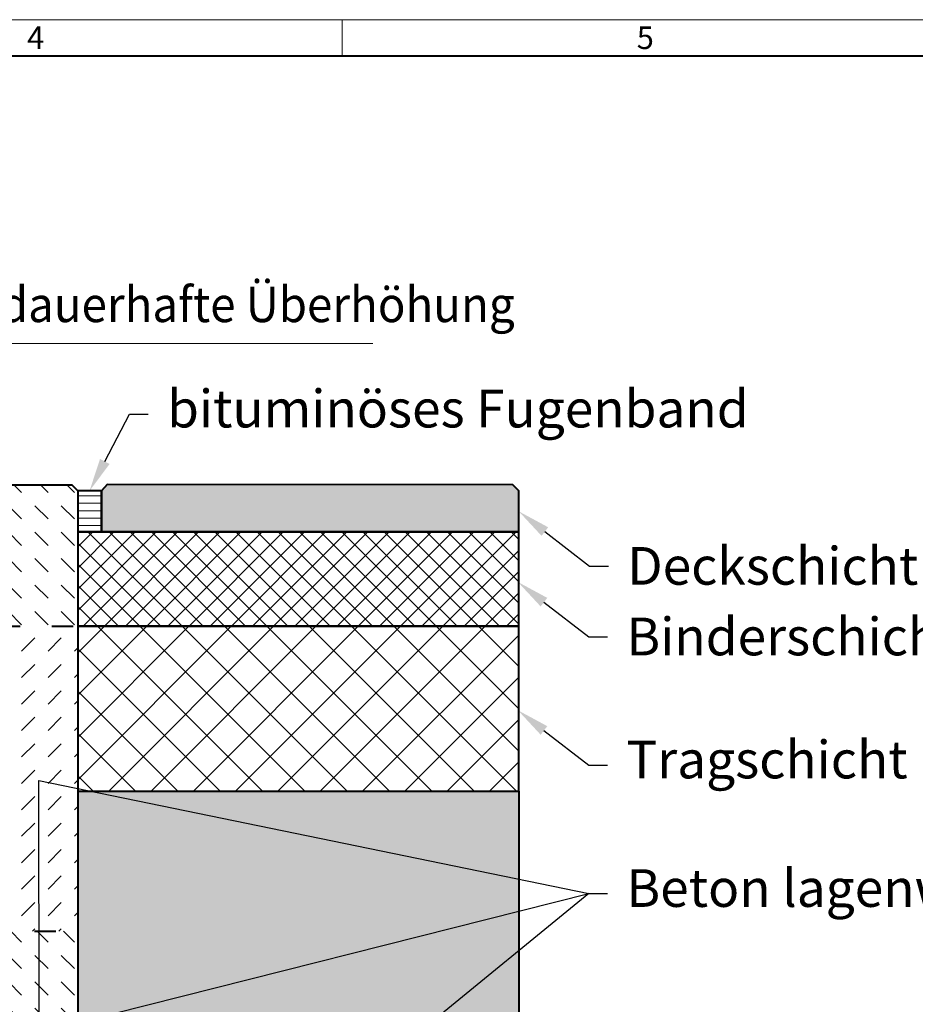
# Model space of a CAD drawing. Units: millimetres. Extents: x 0 to 7806, y 0 to 2100.
# Drawn here: x 1729 to 2489, y 1264 to 2100 of the extents above; entities that cross this region are included whole.
import ezdxf
from ezdxf import colors
from ezdxf.entities.mleader import LeaderData, LeaderLine
from ezdxf.math import Vec2, Vec3

# ---------------------------------------------------------------- set-up
doc = ezdxf.new("R2010")
doc.units = ezdxf.units.MM
doc.header["$LTSCALE"] = 0.5
doc.header["$PDSIZE"] = -1
doc.linetypes.add('ACAD_ISO03W100', pattern=[30, 12, -18])
doc.layers.get('0').update_dxf_attribs({"lineweight": 40, "plot": 0})
for name, color, linetype, lineweight in [('HAURATON_Construction_Joint', 7, 'ACAD_ISO03W100', 40), ('HAURATON_ConstructionSite_Contour', 7, 'Continuous', 40), ('HAURATON_ConstructionSite_Hatching', 8, 'Continuous', 15), ('HAURATON_Dimensioning', 1, 'Continuous', 20), ('HAURATON_Frame_LOGO', 1, 'Continuous', 20), ('HAURATON_Product_Contour', 7, 'Continuous', 40)]:
    doc.layers.add(name, color=color, linetype=linetype, lineweight=lineweight)
doc.layers.add('HAURATON_Product_BorderContour', color=6, linetype='Continuous', lineweight=15, plot=False)
doc.layers.add('HAURATON_Text_Macro', color=112, linetype='Continuous')
doc.styles.add('Hauraton_Platzhalter', font='arial.ttf', dxfattribs={"width": 0.948})
doc.styles.get("Standard").update_dxf_attribs({"font": 'arial.ttf'})
pattern_1 = [(135, (1079.31, 1406.467), (-22.45064, 2e-15), [15.875, -15.875])]

# ---------------------------------------------------------------- blocks, each defined once
blk = doc.blocks.new('WBLOCK_FrameLogo_M15zu1')
at = {"linetype": 'Continuous'}
for p, q in [((4455, 3149.5), (0, 3149.5)), ((3003.6, 3149.5), (3003.6, 3103))]:
    blk.add_line(p, q, dxfattribs=at)
at = {"linetype": 'Continuous', "lineweight": 40}
blk.add_line((4408.4, 3103), (46.6, 3103), dxfattribs=at)
at = {"char_height": 28.7, "attachment_point": 1, "style": 'Hauraton_Platzhalter'}
for s, insert in [('4', (2602.6, 3140.9)), ('5', (3378.8, 3140.9))]:
    blk.add_mtext(s, dxfattribs=dict(at, insert=insert))

msp = doc.modelspace()

# ---------------------------------------------------------------- hatches: boundary and pattern name
at = {"layer": 'HAURATON_ConstructionSite_Hatching'}
h = msp.add_hatch(color=256, dxfattribs=at)
h.dxf.hatch_style = 1
h.paths.add_polyline_path([(1798.122, 1699.843), (1803.122, 1705.099), (2147.401, 1704.843), (2152.401, 1699.843), (2152.401, 1664.843), (1798.122, 1664.843)])
h = msp.add_hatch(dxfattribs=at)
h.set_pattern_fill('DASH', color=256, scale=5, angle=135)
h.set_pattern_definition(pattern_1)
edge = h.paths.add_edge_path()
edge.add_line((1778.122, 1664.864), (1778.122, 1699.843))
edge.add_line((1778.122, 1699.843), (1773.122, 1704.843))
edge.add_line((1773.122, 1704.843), (1575.138, 1704.843))
edge.add_line((1575.138, 1704.843), (1575.138, 1699.843))
edge.add_line((1575.138, 1699.843), (1526.426, 1699.843))
edge.add_line((1526.426, 1699.843), (1525.476, 1698.893))
edge.add_line((1525.476, 1698.893), (1526.375, 1681.739))
edge.add_arc((1528.372, 1681.844), 2, 183, 334.112016)
edge.add_ellipse((1530.584, 1677.844), major_axis=(0.948, 2), ratio=0.0202785, start_angle=0.550831, end_angle=87.550831, ccw=False)
edge.add_line((1530.325, 1679.844), (1532.482, 1679.844))
edge.add_line((1532.482, 1679.844), (1533.338, 1663.509))
edge.add_line((1533.338, 1663.509), (1536.419, 1663.429))
edge.add_line((1536.419, 1663.429), (1541.126, 1663.305))
edge.add_line((1541.126, 1663.305), (1541.126, 1659.82))
edge.add_arc((1540.905, 1658.845), 1, 3, 77.253692, ccw=False)
edge.add_line((1541.903, 1658.897), (1542.325, 1650.845))
edge.add_line((1542.325, 1650.845), (1540.166, 1650.845))
edge.add_arc((1540.166, 1653.845), 3, 183, 270, ccw=False)
edge.add_line((1537.17, 1653.688), (1537.109, 1654.845))
edge.add_line((1537.109, 1654.845), (1533.852, 1654.845))
edge.add_line((1533.852, 1654.845), (1533.224, 1654.623))
edge.add_line((1533.224, 1654.623), (1532.479, 1647.532))
edge.add_arc((1529.495, 1647.845), 3, 270, 354, ccw=False)
edge.add_line((1529.495, 1644.845), (1524.701, 1644.845))
edge.add_line((1524.701, 1644.845), (1525.964, 1633.217))
edge.add_line((1525.964, 1633.217), (1527.001, 1623.677))
edge.add_line((1527.001, 1623.677), (1539.365, 1623.353))
edge.add_line((1539.365, 1623.353), (1539.547, 1623.348))
edge.add_line((1539.547, 1623.348), (1539.626, 1620.347))
edge.add_line((1539.626, 1620.347), (1539.444, 1620.342))
edge.add_line((1539.444, 1620.342), (1527.399, 1620.026))
edge.add_line((1527.399, 1620.026), (1528.119, 1613.411))
edge.add_line((1528.119, 1613.411), (1529.161, 1603.86))
edge.add_line((1529.161, 1603.86), (1531.216, 1585.042))
edge.add_line((1531.216, 1585.042), (1778.122, 1584.864))
edge.add_line((1778.122, 1584.864), (1778.122, 1664.864))
h = msp.add_hatch(dxfattribs=at)
h.set_pattern_fill('LINE', color=256, scale=2)
h.set_pattern_definition([(0, (849.244, 1257.4486), (0, 6.35), [])])
h.paths.add_polyline_path([(1778.122, 1699.843), (1798.122, 1699.843), (1798.122, 1664.843), (1778.122, 1664.843)])
h = msp.add_hatch(dxfattribs=at)
h.set_pattern_fill('ANSI37', color=256, scale=4)
h.set_pattern_definition([(45, (1079.31, 1545.999), (-8.98026, 8.98026), []), (135, (1079.31, 1545.999), (-8.98026, -8.98026), [])])
h.paths.add_polyline_path([(1778.122, 1664.864), (2152.401, 1664.843), (2152.401, 1584.843), (1778.122, 1584.864)])
h = msp.add_hatch(dxfattribs=at)
h.set_pattern_fill('DASH', color=256, scale=5, angle=45)
h.set_pattern_definition([(45, (1079.31, 1406.467), (0, 22.45064), [15.875, -15.875])])
h.paths.add_polyline_path([(1407.782, 1503.944), (1407.876, 1503.944, -0.1801534), (1409.85, 1505.261), (1409.949, 1505.271), (1409.896, 1505.271, 0.1836759), (1407.876, 1503.944), (1416.386, 1503.944, 0.1836759), (1414.367, 1505.271), (1414.314, 1505.271), (1413.554, 1505.351, -0.2741251), (1416.576, 1503.651), (1416.481, 1503.651), (1416.481, 1501.137), (1419.665, 1501.193), (1422.597, 1501.244), (1433.164, 1501.428), (1436.096, 1501.48), (1447.13, 1501.672), (1447.13, 1519.851), (1463.129, 1535.85), (1467.688, 1535.93), (1468.127, 1539.964), (1471.77, 1573.405), (1473.016, 1584.843), (1226.133, 1584.843), (1226.133, 1444.843), (1226.133, 1325.843), (1376.133, 1326.418), (1376.133, 1472.503), (1376.133, 1473.853), (1389.132, 1473.853), (1389.132, 1478.853), (1399.132, 1478.853, 0.4142136), (1401.132, 1480.853), (1401.132, 1494.852), (1401.132, 1497.852), (1400.132, 1497.852), (1400.132, 1500.852), (1408.29, 1501.852, -0.4193348), (1407.782, 1502.352)])
h.paths.add_polyline_path([(1410.717, 1505.352), (1411.631, 1505.352), (1412.617, 1505.271), (1411.646, 1505.271)], flags=16)
h.paths.add_polyline_path([(1398.553, 1410.277), (1376.133, 1387.857), (1376.133, 1326.418), (1397.822, 1326.501)], flags=17)
h.paths.add_polyline_path([(1778.122, 1584.864), (1531.216, 1585.042), (1533.286, 1566.044), (1535.407, 1546.568), (1536.566, 1535.93), (1541.126, 1535.85), (1557.125, 1519.851), (1557.125, 1501.672), (1568.158, 1501.48), (1571.09, 1501.428), (1581.658, 1501.244), (1584.59, 1501.193), (1587.321, 1501.145, -0.4204998), (1589.888, 1505.271), (1589.941, 1505.271), (1593.268, 1505.333, -0.5352248), (1596.881, 1500.978), (1604.123, 1500.852), (1604.123, 1494.852), (1603.123, 1494.852), (1603.123, 1480.853, 0.4142136), (1605.123, 1478.853), (1615.122, 1478.853), (1628.122, 1473.853), (1628.122, 1471.153), (1628.122, 1420.303), (1628.122, 1387.857), (1628.122, 1326.593), (1778.122, 1325.864), (1778.122, 1444.843)])
h.paths.add_polyline_path([(1596.025, 1504.148), (1593.537, 1505.352), (1594.306, 1505.271), (1596.473, 1505.271), (1596.473, 1503.651, 0.3839255)], flags=17)
h.paths.add_polyline_path([(1628.122, 1387.857), (1605.701, 1410.277), (1606.431, 1326.698), (1628.122, 1326.593)], flags=17)
h.paths.add_polyline_path([(1628.122, 1471.153), (1615.122, 1471.153), (1615.122, 1469.853), (1615.122, 1420.303), (1628.122, 1420.303)], flags=17)
h.paths.add_polyline_path([(1615.122, 1469.853), (1615.122, 1471.153), (1628.122, 1471.153), (1628.122, 1473.853), (1538.491, 1473.853), (1538.491, 1469.853), (1551.618, 1469.853, -0.4116599), (1601.614, 1420.292), (1602.927, 1269.836, 0.4116599), (1605.927, 1266.862), (1623.622, 1266.862), (1623.622, 1270.862), (1607.909, 1270.862, -0.4116599), (1606.909, 1271.853), (1606.647, 1301.861), (1616.622, 1301.861), (1616.622, 1304.861), (1606.621, 1304.861), (1605.613, 1420.327, 0.0829672), (1602.527, 1437.855, 0.0171225), (1601.642, 1441.48, -0.0184801), (1603.102, 1437.727), (1602.572, 1437.727, -0.0823336), (1605.613, 1420.327), (1605.614, 1420.292), (1615.122, 1420.292), (1615.122, 1420.303)])
h.paths.add_polyline_path([(1599.188, 1446.447, -0.014777), (1600.675, 1443.591, -0.0099679), (1601.097, 1441.48, 0.010772), (1600.119, 1443.591, 0.0137851), (1599.188, 1446.447), (1598.614, 1446.447, 0.0082466), (1597.711, 1447.982), (1598.296, 1447.982, -0.0081452)], flags=16)
h.paths.add_polyline_path([(1426.048, 1466.853, -0.0562349), (1436.851, 1469.853), (1389.132, 1469.853), (1389.132, 1420.292), (1398.641, 1420.292), (1398.641, 1420.327, -0.0829672), (1401.727, 1437.855), (1401.197, 1437.855, -0.0514735), (1405.958, 1447.982), (1406.543, 1447.982, -0.1277019)], flags=17)
h.paths.add_polyline_path([(1277.889, 1387.429), (1324.376, 1387.429), (1324.376, 1469.858), (1277.889, 1469.858)], flags=24)
h.paths.add_polyline_path([(1715.254, 1346.92), (1715.254, 1393.407), (1632.826, 1393.407), (1632.826, 1346.92)], flags=24)
h = msp.add_hatch(dxfattribs=at)
h.set_pattern_fill('ANSI37', color=256, scale=8)
h.set_pattern_definition([(45, (1079.31, 1546), (-17.9605, 17.9605), []), (135, (1079.31, 1546), (-17.9605, -17.9605), [])])
h.paths.add_polyline_path([(1778.122, 1584.843), (2152.401, 1584.843), (2152.401, 1444.843), (1778.122, 1444.843)])
h = msp.add_hatch(dxfattribs=at)
h.set_pattern_fill('AR-CONC', color=256, scale=0.2, angle=90)
h.set_pattern_definition([(140, (1079.31, 1546), (3.1878, 36.43693), [3.81, -41.91]), (85, (1079.31, 1546), (-38.2114, -7.0487), [3.048, -33.5281]), (190.4514, (1079.576, 1549.036), (-35.02355, 29.38825), [3.238, -35.618]), (136.1842, (1069.15, 1546), (8.4085, 54.2158), [5.715, -62.865]), (186.6356, (1069.85, 1550.517), (-49.4852, 47.4808), [4.857, -53.4271]), (81.184, (1069.15, 1546), (-49.4852, 47.4808), [4.572, -50.292]), (111, (1071.69, 1551.08), (20.45304, 30.3229), [3.81, -41.91]), (56, (1071.69, 1551.08), (-36.8376, 12.3604), [3.048, -33.528]), (161.4514, (1073.395, 1553.606), (-16.38455, 42.6833), [3.238, -35.618]), (127.5, (1079.31, 1545.999), (-16.91101, 0.61772), [0, -33.1216, 0, -34.036, 0, -33.655]), (97.5, (1079.31, 1546), (-20.03611, 13.36393), [0, -19.4056, 0, -32.3596, 0, -12.827]), (57.5, (1079.31, 1534.671), (1.14575, 27.11812), [0, -12.7, 0, -39.624, 0, -52.578]), (47.5, (1079.31, 1529.59), (-5.0853, 29.62584), [0, -16.51, 0, -26.3144, 0, -37.338])])
h.paths.add_polyline_path([(1778.122, 1330.843), (1778.122, 1444.843), (2152.401, 1444.843), (2152.401, 731.694), (1502.128, 731.694), (1502.128, 835.873), (1778.122, 835.873)])
h = msp.add_hatch(dxfattribs=at)
h.set_pattern_fill('DASH', color=256, scale=5, angle=135)
h.set_pattern_definition(pattern_1)
h.paths.add_polyline_path([(1376.133, 1266.862), (1374.133, 1266.862), (1374.133, 1269.862, -0.4142136), (1375.133, 1270.862), (1376.133, 1270.862), (1376.133, 1326.418), (1226.133, 1325.843), (1226.133, 1117.843), (1376.133, 1117.851), (1376.133, 1242.863)])
h.paths.add_polyline_path([(1397.345, 1261.871, 0.4116599), (1396.345, 1262.863), (1380.333, 1262.863), (1380.333, 1242.863), (1376.133, 1242.863), (1376.133, 1117.851), (1398.602, 1117.852)])
h.paths.add_polyline_path([(1397.822, 1326.501), (1376.133, 1326.418), (1376.133, 1290.861), (1380.333, 1290.861), (1380.333, 1270.862), (1396.345, 1270.862, 0.4116599), (1397.345, 1271.853), (1397.607, 1301.861), (1387.632, 1301.861), (1387.632, 1304.861), (1397.633, 1304.861)])
h.paths.add_polyline_path([(1778.122, 1325.864), (1628.122, 1326.593), (1628.122, 1290.861), (1628.122, 1270.862), (1629.122, 1270.862, -0.4142136), (1630.122, 1269.862), (1630.122, 1266.862), (1628.122, 1266.862), (1628.122, 1242.863), (1628.122, 1117.851), (1778.122, 1117.843)])
h.paths.add_polyline_path([(1628.122, 1326.593), (1606.431, 1326.698), (1606.621, 1304.861), (1616.622, 1304.861), (1616.622, 1301.861), (1606.647, 1301.861), (1606.909, 1271.853, 0.4116599), (1607.909, 1270.862), (1623.922, 1270.862), (1623.922, 1290.861), (1628.122, 1290.861)])
h.paths.add_polyline_path([(1628.122, 1242.863), (1623.922, 1242.863), (1623.922, 1262.863), (1607.909, 1262.863, 0.4116599), (1606.909, 1261.871), (1605.652, 1117.852), (1628.122, 1117.851)])

# ---------------------------------------------------------------- linework, layer by layer
at = {"layer": 'HAURATON_Construction_Joint', "ltscale": 3}
for p, q in [((1531.216, 1585.042), (1778.122, 1584.864)), ((1606.431, 1326.698), (1778.122, 1325.864))]:
    msp.add_line(p, q, dxfattribs=at)
at = {"layer": 'HAURATON_ConstructionSite_Contour'}
for points in [[(2152.401, 1664.843), (2152.401, 1699.843), (2147.401, 1704.843), (1803.122, 1705.099), (1798.122, 1699.843), (1798.122, 1664.843)], [(1778.122, 1584.864), (2152.401, 1584.843), (2152.401, 1664.843), (1778.122, 1664.864)], [(1778.122, 1584.843), (1778.122, 1444.843), (2152.401, 1444.843), (2152.401, 1584.843)]]:
    msp.add_lwpolyline(points, close=True, dxfattribs=at)
for points in [[(1525.478, 1698.895), (1531.426, 1704.843), (1773.122, 1704.843), (1778.122, 1699.843), (1778.122, 1444.843), (1778.122, 835.873), (1502.128, 835.873)], [(2152.401, 1444.843), (2152.401, 731.694), (1502.128, 731.694)]]:
    msp.add_lwpolyline(points, dxfattribs=at)
at = {"layer": 'HAURATON_Dimensioning'}
msp.add_line((1575.138, 1824.842), (2028.42, 1824.842), dxfattribs=at)
at = {"layer": 'HAURATON_Product_BorderContour'}
msp.add_point((1778.122, 1624.864), dxfattribs=at)
msp.add_point((1778.122, 1624.864), dxfattribs=at)
msp.add_point((1778.122, 1624.864), dxfattribs=at)
msp.add_point((1778.122, 1624.864), dxfattribs=at)
at = {"layer": 'HAURATON_Product_Contour'}
msp.add_lwpolyline([(1798.122, 1699.843), (1778.122, 1699.843), (1778.122, 1664.843), (1798.122, 1664.843)], close=True, dxfattribs=at)

# ---------------------------------------------------------------- block references
at = {"layer": 'HAURATON_Frame_LOGO', "xscale": 0.6666709812316428, "yscale": 0.6666709812316428, "zscale": 0.6666709812316428}
msp.add_blockref('WBLOCK_FrameLogo_M15zu1', (0, 0), dxfattribs=at)

# ---------------------------------------------------------------- texts
at = {"layer": 'HAURATON_Text_Macro', "insert": (1573.474, 1872.98), "char_height": 30, "attachment_point": 1}
msp.add_mtext_dynamic_manual_height_columns('{\\W0.9;3-5 mm \\W0.948;dauerhafte Überhöhung}', width=709.68604, gutter_width=87.5, heights=[0], dxfattribs=at)

# ---------------------------------------------------------------- leaders
at = {"layer": 'HAURATON_Text_Macro'}
ml = msp.add_multileader_mtext('Standard', dxfattribs=at)
ml.set_content('bituminöses Fugenband', color=256)
ml.set_leader_properties()
ml.build(insert=Vec2(0, 0))
ml.multileader.update_dxf_attribs({"dogleg_length": 2, "arrow_head_size": 28, "scale": 8})
ctx = ml.context
ctx.base_point, ctx.scale, ctx.char_height, ctx.arrow_head_size, ctx.landing_gap_size, ctx.plane_origin = Vec3(1837.934, 1764.843), 8, 32, 28, 16, Vec3(1786.578, 1951.877)
notes = []
notes.append((ctx, [(0, (1, 1, 0), (1821.934, 1764.843), (1, 0), 16, [(0, [(1788.122, 1699.843)], 0, [])])]))
ctx.mtext.insert, ctx.mtext.flow_direction = Vec3(1853.934, 1785.547), 5
ml = msp.add_multileader_mtext('Standard', dxfattribs=at)
ml.set_content('Deckschicht', color=256)
ml.set_leader_properties()
ml.build(insert=Vec2(0, 0))
ml.multileader.update_dxf_attribs({"dogleg_length": 2, "arrow_head_size": 28, "scale": 8})
ctx = ml.context
ctx.base_point, ctx.scale, ctx.char_height, ctx.arrow_head_size, ctx.landing_gap_size, ctx.plane_origin = Vec3(2228.5, 1635.809), 8, 32, 28, 16, Vec3(2152.401, 1682.343)
notes.append((ctx, [(0, (1, 1, 0), (2212.5, 1635.809), (1, 0), 16, [(0, [(2152.401, 1682.343)], 0, [])])]))
ctx.mtext.insert, ctx.mtext.width, ctx.mtext.flow_direction = Vec3(2244.5, 1652.071), 694.47382, 5
ml = msp.add_multileader_mtext('Standard', dxfattribs=at)
ml.set_content('Binderschicht', color=256)
ml.set_leader_properties()
ml.build(insert=Vec2(0, 0))
ml.multileader.update_dxf_attribs({"dogleg_length": 2, "arrow_head_size": 28, "scale": 8})
ctx = ml.context
ctx.base_point, ctx.scale, ctx.char_height, ctx.arrow_head_size, ctx.landing_gap_size, ctx.plane_origin = Vec3(2227.749, 1575.85), 8, 32, 28, 16, Vec3(2151.65, 1622.384)
notes.append((ctx, [(0, (1, 1, 0), (2211.749, 1575.85), (1, 0), 16, [(0, [(2151.65, 1622.384)], 0, [])])]))
ctx.mtext.insert, ctx.mtext.width, ctx.mtext.flow_direction = Vec3(2243.749, 1592.111), 695.22515, 5
ml = msp.add_multileader_mtext('Standard', dxfattribs=at)
ml.set_content('Tragschicht', color=256)
ml.set_leader_properties()
ml.build(insert=Vec2(0, 0))
ml.multileader.update_dxf_attribs({"dogleg_length": 2, "arrow_head_size": 28, "scale": 8})
ctx = ml.context
ctx.base_point, ctx.scale, ctx.char_height, ctx.arrow_head_size, ctx.landing_gap_size, ctx.plane_origin = Vec3(2227.749, 1466.96), 8, 32, 28, 16, Vec3(2151.65, 1513.494)
notes.append((ctx, [(0, (1, 1, 0), (2211.749, 1466.96), (1, 0), 16, [(0, [(2151.65, 1513.494)], 0, [])])]))
ctx.mtext.insert, ctx.mtext.width, ctx.mtext.flow_direction = Vec3(2243.749, 1487.664), 695.22515, 5
ml = msp.add_multileader_mtext('Standard', dxfattribs=at)
ml.set_content('Beton lagenweise einbauen und das Aufschwimmen durch geeignete Maßnahmen verhindern.', color=256)
ml.set_leader_properties()
ml.build(insert=Vec2(0, 0))
ml.multileader.update_dxf_attribs({"dogleg_length": 2, "arrow_head_size": 28, "scale": 8})
ctx = ml.context
ctx.base_point, ctx.scale, ctx.char_height, ctx.arrow_head_size, ctx.landing_gap_size, ctx.plane_origin = Vec3(2227.749, 1357.88), 8, 32, 28, 16, Vec3(2151.65, 1283.606)
notes.append((ctx, [(0, (1, 1, 0), (2211.749, 1357.88), (1, 0), 16, [(3, [(1752.023, 1241.867), (2211.749, 1357.88), (1745.623, 976.719), (1744.993, 1453.85)], 0, [])])]))
ctx.mtext.insert, ctx.mtext.width, ctx.mtext.flow_direction = Vec3(2243.749, 1378.584), 695.22515, 5
for ctx, leaders in notes:
    for number, flags, end, landing, length, lines in leaders:
        leader = LeaderData()
        leader.index, (leader.has_last_leader_line, leader.has_dogleg_vector, leader.attachment_direction) = number, flags
        leader.last_leader_point, leader.dogleg_vector, leader.dogleg_length = Vec3(end), Vec3(landing), length
        for number, points, colour, breaks in lines:
            line = LeaderLine()
            line.index, line.vertices, line.color, line.breaks = number, Vec3.list(points), colors.encode_raw_color(colour), breaks
            leader.lines.append(line)
        ctx.leaders.append(leader)

doc.saveas('drawing.dxf')
